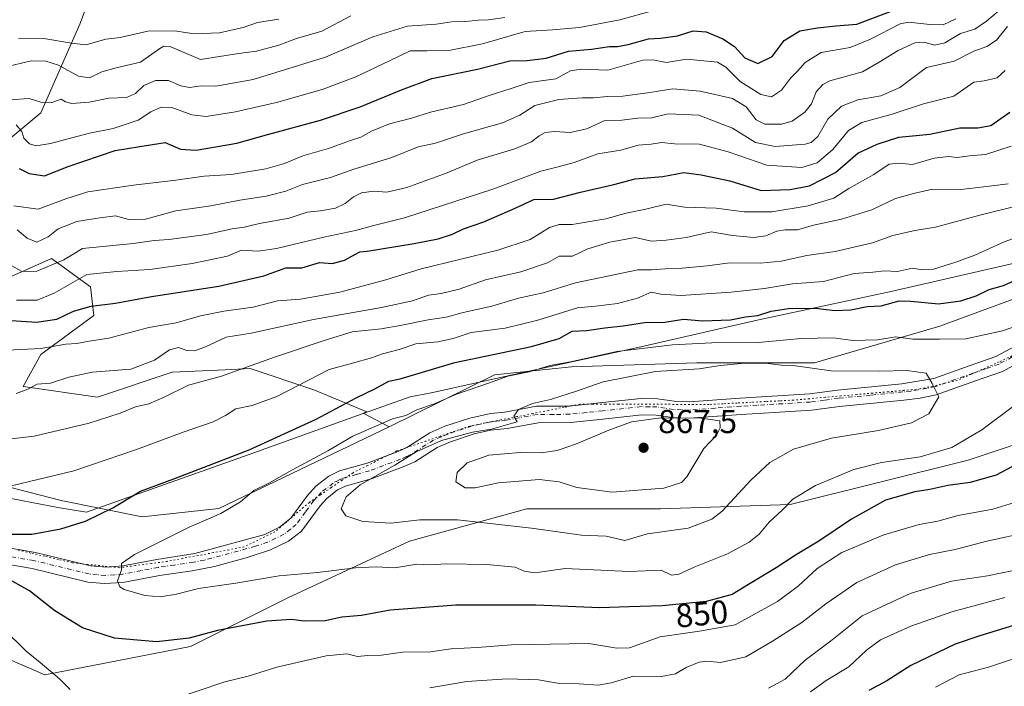
# Model space of a CAD drawing. Units: metres. Extents: x 617406 to 620870, y 4745627 to 4748000.
# Drawn here: x 619710 to 620008, y 4746583 to 4746784 of the extents above; entities that cross this region are included whole.
import ezdxf
from ezdxf.enums import TextEntityAlignment as Align

# ---------------------------------------------------------------- set-up
doc = ezdxf.new("R2010")
doc.units = ezdxf.units.M
doc.header["$MEASUREMENT"] = 0
doc.linetypes.add('DGN Style 4', pattern=[2.638475, 1.318413, -0.659207, 0.001648, -0.659207])
doc.linetypes.add('DGN Style 5', pattern=[1.153612, 0.494405, -0.659207])
for name, color, linetype, lineweight in [('Arbolado forestal CxS', 92, 'Continuous', 0), ('Cortafuegos CxS', 92, 'Continuous', 0), ('Curva de nivel maestra', 30, 'Continuous', 30), ('Curva de nivel normal', 30, 'Continuous', 0), ('Espacio natural protegido', 121, 'Continuous', 13), ('Espacio natural protegido CxS', 121, 'Continuous', 0), ('Municipio', 91, 'Continuous', 13), ('Municipio CxS', 4, 'Continuous', 0), ('Pista no pavimentada Cxs', 111, 'Continuous', 0), ('Pista no pavimentada eje', 91, 'DGN Style 4', 0), ('Punto de cota en terreno', 7, 'Continuous', 0), ('Rótulo de curva de nivel directora', 7, 'Continuous', 0), ('Rótulo de punto de cota en terreno', 7, 'Continuous', 0), ('Vía pecuaria eje', 92, 'DGN Style 5', 0)]:
    doc.layers.add(name, color=color, linetype=linetype, lineweight=lineweight)
doc.styles.add('Style-Arial', font='txt')

# ---------------------------------------------------------------- blocks, each defined once
blk = doc.blocks.new('*U10')
at = {"layer": 'Cortafuegos CxS', "color": 92, "linetype": 'Continuous', "lineweight": 0}
for points in [[(620197.8383, 4746692.8899, 866.3043), (620175.8087, 4746699.0097, 862.9757), (620130.5257, 4746703.9055, 860.6119), (620093.8093, 4746695.3389, 856.4605), (620063.2121, 4746678.2049, 852.5081), (620037.5105, 4746664.7425, 850.7637), (619997.1225, 4746651.2803, 853.8998), (619943.2717, 4746637.8183, 855.662), (619904.1079, 4746636.5947, 863.6309), (619863.7201, 4746636.5951, 862.8619), (619828.2275, 4746626.8045, 858.469), (619791.5109, 4746609.6707, 853.157), (619762.1377, 4746594.9845, 849.908), (619718.0781, 4746586.4177, 844.3677), (619681.3623, 4746602.3285, 840.1238)], [(619685.0351, 4746648.8357, 841.4239), (619722.9749, 4746639.0443, 846.687), (619747.4523, 4746634.1485, 851.1225), (619770.7057, 4746636.5961, 853.5784), (619822.0861, 4746661.3017, 854.9713), (619853.9301, 4746676.9831, 852.2483), (619877.1837, 4746679.4307, 854.1919), (619915.1237, 4746680.6541, 857.322), (619950.6159, 4746680.6537, 858.0889), (619988.5563, 4746691.6681, 852.2299), (620035.0637, 4746708.8019, 851.7043), (620068.1085, 4746718.5927, 854.4368), (620117.0637, 4746732.0547, 858.2893), (620164.7947, 4746734.5021, 862.0474), (620228.4361, 4746735.7253, 872.1318), (620273.7449, 4746729.0963, 878.8647), (620306.8249, 4746734.5759, 881.1425), (620338.7451, 4746740.6657, 882.0706), (620371.9349, 4746746.5353, 883.2384), (620405.1451, 4746751.6349, 885.2459), (620439.7251, 4746758.5347, 887.765), (620468.0307, 4746780.3807, 884.6049)]]:
    blk.add_polyline3d(points, dxfattribs=at)
blk = doc.blocks.new('5PATER')
at = {"layer": 'Punto de cota en terreno', "linetype": 'Continuous', "lineweight": 0}
h = blk.add_hatch(color=51, dxfattribs=at)
edge = h.paths.add_edge_path()
edge.add_ellipse((0, 0), major_axis=(-0.11, -0.111), ratio=0.999422, start_angle=0, end_angle=360)
blk = doc.blocks.new('*U20')
at = {"layer": 'Pista no pavimentada Cxs', "color": 111, "linetype": 'Continuous', "lineweight": 0}
for points in [[(620013.9501, 4746681.5001, 856.9003), (620007.4101, 4746678.0001, 857.3558), (619999.3301, 4746675.1601, 858.0668), (619987.4401, 4746670.9601, 860.5015), (619982.6001, 4746669.9501, 861.3959), (619977.6601, 4746669.3901, 861.9852), (619958.1801, 4746667.4701, 863.3529), (619949.7201, 4746666.3301, 863.2518), (619938.4901, 4746665.6301, 864.249), (619928.5201, 4746665.0801, 864.7074), (619912.7701, 4746663.9001, 866.2976), (619907.7801, 4746664.1201, 865.6475), (619902.8401, 4746664.8301, 865.2923), (619898.4901, 4746664.9501, 864.5143), (619886.7101, 4746663.6601, 864.0217), (619876.9001, 4746662.6201, 862.3795), (619867.1101, 4746662.5601, 861.4167), (619857.8101, 4746660.8401, 861.2453), (619852.7201, 4746660.3001, 861.0687), (619847.8501, 4746659.1801, 861.2526), (619840.7101, 4746656.8201, 861.3985), (619836.6801, 4746655.1101, 861.9319), (619829.8401, 4746650.7401, 862.4215), (619826.3401, 4746649.1901, 861.9485), (619816.9801, 4746645.6701, 861.4108), (619808.9101, 4746643.4301, 859.3449), (619806.5401, 4746642.2401, 858.9257), (619803.3001, 4746639.7001, 858.822), (619801.2901, 4746637.4901, 858.8419), (619795.6301, 4746629.8401, 857.7506), (619791.6901, 4746626.7601, 857.3948), (619786.2701, 4746624.1301, 857.3758), (619778.9601, 4746621.7301, 857.0872), (619769.3201, 4746619.1301, 857.2334), (619762.5801, 4746617.8601, 857.1192), (619752.7101, 4746616.4101, 856.1514), (619741.6501, 4746614.3301, 855.0426), (619735.9801, 4746613.9701, 854.265), (619731.0601, 4746614.4401, 853.4375), (619714.2501, 4746618.4901, 851.3943), (619702.3901, 4746620.5001, 850.1615)], [(619703.4501, 4746625.3401, 850.2564), (619715.2501, 4746623.3401, 851.2277), (619731.8401, 4746619.3401, 853.3325), (619736.7501, 4746618.9401, 854.058), (619741.6501, 4746619.3401, 855.0193), (619751.8801, 4746621.2901, 856.4652), (619763.4101, 4746623.0101, 858.645), (619784.5201, 4746628.7801, 857.35), (619789.0101, 4746630.9601, 857.5399), (619792.4501, 4746633.7401, 857.5101), (619797.4501, 4746640.6201, 857.8837), (619799.9301, 4746643.3401, 857.8919), (619803.8901, 4746646.4401, 858.1522), (619807.1301, 4746648.0601, 858.6418), (619815.4501, 4746650.3801, 860.1908), (619824.8001, 4746653.9001, 859.9053), (619827.4901, 4746655.1001, 859.9023), (619834.3701, 4746659.5001, 859.7915), (619838.9701, 4746661.4601, 860.1092), (619846.5301, 4746663.9601, 859.5078), (619852.7001, 4746665.3201, 859.5595), (619857.1301, 4746665.7401, 859.8344), (619866.6501, 4746667.5001, 860.332), (619876.6201, 4746667.5701, 861.9976), (619886.6101, 4746668.6201, 862.4485), (619898.2901, 4746669.9001, 864.4457), (619903.2601, 4746669.7701, 864.0816), (619908.2401, 4746669.0501, 864.431), (619912.7701, 4746668.8601, 865.2677), (619928.1901, 4746670.0101, 864.9244), (619949.2501, 4746671.2601, 863.7765), (619957.6101, 4746672.3801, 864.0448), (619977.0101, 4746674.3001, 861.3973), (619986.7601, 4746675.9501, 860.5617), (619997.6901, 4746679.8201, 857.9554), (620005.4101, 4746682.5401, 857.1494), (620011.6901, 4746685.9001, 856.6653)]]:
    blk.add_polyline3d(points, dxfattribs=at)

msp = doc.modelspace()

# ---------------------------------------------------------------- linework, layer by layer
at = {"layer": 'Arbolado forestal CxS', "color": 92, "linetype": 'Continuous', "lineweight": 0}
for points in [[(619698.6239, 4746741.0781, 799.5625), (619716.8523, 4746756.0889, 790.5848), (619728.6479, 4746782.8947, 775.8685), (619735.0823, 4746800.0507, 765.4273), (619730.7937, 4746816.1347, 758.9464), (619711.4931, 4746837.5797, 751.5676), (619692.1935, 4746848.3029, 747.2014)], [(619692.1935, 4746848.3029, 747.2014), (619711.4931, 4746837.5797, 751.5676), (619730.7937, 4746816.1347, 758.9464), (619735.0823, 4746800.0507, 765.4273), (619728.6479, 4746782.8947, 775.8685), (619716.8523, 4746756.0889, 790.5848), (619698.6239, 4746741.0781, 799.5625)], [(619692.1935, 4746848.3029, 747.2014), (619711.4931, 4746837.5797, 751.5676), (619730.7937, 4746816.1347, 758.9464), (619735.0823, 4746800.0507, 765.4273), (619728.6479, 4746782.8947, 775.8685), (619716.8523, 4746756.0889, 790.5848), (619698.6239, 4746741.0781, 799.5625)], [(619692.1935, 4746848.3029, 747.2014), (619711.4931, 4746837.5797, 751.5676), (619730.7937, 4746816.1347, 758.9464), (619735.0823, 4746800.0507, 765.4273), (619728.6479, 4746782.8947, 775.8685), (619716.8523, 4746756.0889, 790.5848), (619698.6239, 4746741.0781, 799.5625)], [(620468.0307, 4746780.3807, 884.6049), (620439.7251, 4746758.5347, 887.765), (620405.1451, 4746751.6349, 885.2459), (620371.9349, 4746746.5353, 883.2384), (620338.7451, 4746740.6657, 882.0706), (620306.8249, 4746734.5759, 881.1425), (620273.7449, 4746729.0963, 878.8647), (620228.4361, 4746735.7253, 872.1318), (620164.7947, 4746734.5021, 862.0474), (620117.0637, 4746732.0547, 858.2893), (620068.1085, 4746718.5927, 854.4368), (620035.0637, 4746708.8019, 851.7043), (619988.5563, 4746691.6681, 852.2299), (619950.6159, 4746680.6537, 858.0889), (619915.1237, 4746680.6541, 857.322), (619877.1837, 4746679.4307, 854.1919), (619853.9301, 4746676.9831, 852.2483), (619822.0861, 4746661.3017, 854.9713)], [(619700.7681, 4746703.5491, 817.8418), (619720.0681, 4746712.1269, 812.1578), (619731.8629, 4746703.5489, 819.9772), (619732.9347, 4746694.9707, 825.1055), (619716.8505, 4746683.1761, 829.3703), (619711.4893, 4746673.5261, 833.9828), (619734.0063, 4746670.3089, 836.2762), (619756.5243, 4746677.8147, 835.5109), (619772.5957, 4746678.5449, 838.1484), (619780.1133, 4746678.8863, 839.138), (619799.4141, 4746672.4523, 844.8915), (619815.3525, 4746665.8437, 850.897), (619815.3449, 4746665.8411, 850.8965), (619814.2413, 4746665.4547, 850.8231), (619822.0861, 4746661.3017, 854.9713), (619770.7057, 4746636.5961, 853.5784), (619747.4523, 4746634.1485, 851.1225), (619722.9749, 4746639.0443, 846.687), (619685.0351, 4746648.8357, 841.4239)], [(620035.0637, 4746708.8019, 851.7043), (619988.5563, 4746691.6681, 852.2299), (619950.6159, 4746680.6537, 858.0889), (619915.1237, 4746680.6541, 857.322), (619877.1837, 4746679.4307, 854.1919), (619853.9301, 4746676.9831, 852.2483), (619822.0861, 4746661.3017, 854.9713), (619814.2413, 4746665.4547, 850.8231), (619815.3449, 4746665.8411, 850.8965), (619815.3525, 4746665.8437, 850.897), (619799.4141, 4746672.4523, 844.8915), (619780.1133, 4746678.8863, 839.138), (619772.5957, 4746678.5449, 838.1484), (619756.5243, 4746677.8147, 835.5109), (619734.0063, 4746670.3089, 836.2762), (619711.4893, 4746673.5261, 833.9828), (619716.8505, 4746683.1761, 829.3703), (619732.9347, 4746694.9707, 825.1055), (619731.8629, 4746703.5489, 819.9772), (619720.0681, 4746712.1269, 812.1578), (619700.7681, 4746703.5491, 817.8418)], [(619700.7681, 4746703.5491, 817.8418), (619720.0681, 4746712.1269, 812.1578), (619731.8629, 4746703.5489, 819.9772), (619732.9347, 4746694.9707, 825.1055), (619716.8505, 4746683.1761, 829.3703), (619711.4893, 4746673.5261, 833.9828), (619734.0063, 4746670.3089, 836.2762), (619756.5243, 4746677.8147, 835.5109), (619772.5957, 4746678.5449, 838.1484), (619780.1133, 4746678.8863, 839.138), (619799.4141, 4746672.4523, 844.8915), (619815.3525, 4746665.8437, 850.897), (619815.3449, 4746665.8411, 850.8965), (619814.2413, 4746665.4547, 850.8231), (619822.0861, 4746661.3017, 854.9713)], [(619700.7681, 4746703.5491, 817.8418), (619720.0681, 4746712.1269, 812.1578), (619731.8629, 4746703.5489, 819.9772), (619732.9347, 4746694.9707, 825.1055), (619716.8505, 4746683.1761, 829.3703), (619711.4893, 4746673.5261, 833.9828), (619734.0063, 4746670.3089, 836.2762), (619756.5243, 4746677.8147, 835.5109), (619772.5957, 4746678.5449, 838.1484), (619780.1133, 4746678.8863, 839.138), (619799.4141, 4746672.4523, 844.8915), (619815.3525, 4746665.8437, 850.897), (619815.3449, 4746665.8411, 850.8965), (619814.2413, 4746665.4547, 850.8231), (619822.0861, 4746661.3017, 854.9713)], [(619681.3623, 4746602.3285, 840.1238), (619718.0781, 4746586.4177, 844.3677), (619762.1377, 4746594.9845, 849.908), (619791.5109, 4746609.6707, 853.157), (619828.2275, 4746626.8045, 858.469), (619863.7201, 4746636.5951, 862.8619), (619904.1079, 4746636.5947, 863.6309), (619943.2717, 4746637.8183, 855.662), (619997.1225, 4746651.2803, 853.8998), (620037.5105, 4746664.7425, 850.7637), (620063.2121, 4746678.2049, 852.5081), (620093.8093, 4746695.3389, 856.4605), (620130.5257, 4746703.9055, 860.6119), (620175.8087, 4746699.0097, 862.9757), (620197.8383, 4746692.8899, 866.3043)], [(620197.8383, 4746692.8899, 866.3043), (620175.8087, 4746699.0097, 862.9757), (620130.5257, 4746703.9055, 860.6119), (620093.8093, 4746695.3389, 856.4605), (620063.2121, 4746678.2049, 852.5081), (620037.5105, 4746664.7425, 850.7637), (619997.1225, 4746651.2803, 853.8998), (619943.2717, 4746637.8183, 855.662), (619904.1079, 4746636.5947, 863.6309), (619863.7201, 4746636.5951, 862.8619), (619828.2275, 4746626.8045, 858.469), (619791.5109, 4746609.6707, 853.157), (619762.1377, 4746594.9845, 849.908), (619718.0781, 4746586.4177, 844.3677), (619681.3623, 4746602.3285, 840.1238)], [(619531.2975, 4746671.6101, 846.474), (619560.2007, 4746669.6429, 847.1859), (619601.8123, 4746665.9707, 843.9744), (619638.5283, 4746661.0749, 843.0855), (619685.0351, 4746648.8357, 841.4239), (619722.9749, 4746639.0443, 846.687), (619747.4523, 4746634.1485, 851.1225), (619770.7057, 4746636.5961, 853.5784), (619822.0861, 4746661.3017, 854.9713)]]:
    msp.add_polyline3d(points, dxfattribs=at)
at = {"layer": 'Cortafuegos CxS', "color": 92, "linetype": 'Continuous', "lineweight": 0}
for points in [[(620468.0307, 4746780.3807, 884.6049), (620439.7251, 4746758.5347, 887.765), (620405.1451, 4746751.6349, 885.2459), (620371.9349, 4746746.5353, 883.2384), (620338.7451, 4746740.6657, 882.0706), (620306.8249, 4746734.5759, 881.1425), (620273.7449, 4746729.0963, 878.8647), (620228.4361, 4746735.7253, 872.1318), (620164.7947, 4746734.5021, 862.0474), (620117.0637, 4746732.0547, 858.2893), (620068.1085, 4746718.5927, 854.4368), (620035.0637, 4746708.8019, 851.7043), (619988.5563, 4746691.6681, 852.2299), (619950.6159, 4746680.6537, 858.0889), (619915.1237, 4746680.6541, 857.322), (619877.1837, 4746679.4307, 854.1919), (619853.9301, 4746676.9831, 852.2483), (619822.0861, 4746661.3017, 854.9713)], [(620197.8383, 4746692.8899, 866.3043), (620175.8087, 4746699.0097, 862.9757), (620130.5257, 4746703.9055, 860.6119), (620093.8093, 4746695.3389, 856.4605), (620063.2121, 4746678.2049, 852.5081), (620037.5105, 4746664.7425, 850.7637), (619997.1225, 4746651.2803, 853.8998), (619943.2717, 4746637.8183, 855.662), (619904.1079, 4746636.5947, 863.6309), (619863.7201, 4746636.5951, 862.8619), (619828.2275, 4746626.8045, 858.469), (619791.5109, 4746609.6707, 853.157), (619762.1377, 4746594.9845, 849.908), (619718.0781, 4746586.4177, 844.3677), (619681.3623, 4746602.3285, 840.1238)], [(619531.2975, 4746671.6101, 846.474), (619560.2007, 4746669.6429, 847.1859), (619601.8123, 4746665.9707, 843.9744), (619638.5283, 4746661.0749, 843.0855), (619685.0351, 4746648.8357, 841.4239), (619722.9749, 4746639.0443, 846.687), (619747.4523, 4746634.1485, 851.1225), (619770.7057, 4746636.5961, 853.5784), (619822.0861, 4746661.3017, 854.9713)]]:
    msp.add_polyline3d(points, dxfattribs=at)
at = {"layer": 'Curva de nivel maestra', "color": 30, "linetype": 'Continuous', "lineweight": 30, "flags": 128}
for points, elevation in [([(619710.36, 4746739.2901), (619713.35, 4746737.7801), (619718.02, 4746737.1201), (619725.14, 4746739.8801), (619739.32, 4746744.7101), (619746.78, 4746745.9701), (619754.4, 4746747.1501), (619759.11, 4746745.1901), (619763.78, 4746744.8601), (619776.05, 4746746.9201), (619785.81, 4746749.7101), (619801.38, 4746753.9201), (619813.32, 4746757.9101), (619825.9, 4746763.0401), (619835.03, 4746766.4801), (619848.8, 4746769.2701), (619858.57, 4746771.8401), (619863.8, 4746771.9001), (619869.59, 4746772.6401), (619876.27, 4746774.7201), (619883.25, 4746775.3601), (619888.7, 4746776.2001), (619891.13, 4746776.1901), (619894.39, 4746776.7901), (619900.46, 4746778.4301), (619904.09, 4746778.6501), (619909.24, 4746779.3401), (619913.94, 4746780.8401), (619917.92, 4746780.5701), (619922.98, 4746778.5101), (619926.48, 4746776.1801), (619929.58, 4746772.7701), (619933.56, 4746771.0001), (619937.84, 4746773.1701), (619941.46, 4746778.0101), (619946.24, 4746780.8801), (619951.59, 4746781.7601), (619957.14, 4746782.4301), (619963.47, 4746782.9101), (619975.47, 4746787.4101)], 800), ([(619701.64, 4746693.8301), (619715.58, 4746692.9101), (619721.74, 4746693.8301), (619726.79, 4746696.2501), (619732.05, 4746697.7301), (619739.47, 4746698.6201), (619750.35, 4746700.6201), (619770.66, 4746703.7501), (619784.3, 4746706.8801), (619790.92, 4746709.3701), (619795.75, 4746709.3001), (619801.11, 4746710.8901), (619805.03, 4746710.6201), (619808.64, 4746711.6601), (619813.22, 4746714.1901), (619815.47, 4746714.4001), (619829.65, 4746716.6601), (619836.9, 4746718.0301), (619841.24, 4746719.4501), (619844.6, 4746721.1101), (619850.75, 4746723.1801), (619860.18, 4746727.3301), (619865.8, 4746729.9601), (619871.77, 4746730.0501), (619879.98, 4746732.1801), (619890.05, 4746734.4601), (619896.47, 4746736.2101), (619904.86, 4746736.9401), (619911.2, 4746738.0901), (619916.42, 4746737.4201), (619925.05, 4746735.6101), (619934.57, 4746732.6501), (619943.26, 4746733.0101), (619949.12, 4746734.0401), (619957.01, 4746738.1201), (619963.76, 4746743.9901), (619969.54, 4746746.6401), (619976.14, 4746748.8101), (619985.47, 4746749.7301), (619994.61, 4746751.5601), (620000.04, 4746751.6401), (620003.92, 4746752.3201), (620009.7, 4746756.2801)], 825), ([(619707.69, 4746628.9301), (619714.14, 4746628.9201), (619722.89, 4746630.4601), (619730.34, 4746632.8601), (619738.64, 4746636.8901), (619746.99, 4746641.8301), (619757.05, 4746645.6101), (619779.79, 4746654.4001), (619800.05, 4746663.6601), (619812.14, 4746670.0801), (619817.8, 4746672.8101), (619822.07, 4746675.1001), (619825.47, 4746675.7601), (619841.97, 4746680.7401), (619865.14, 4746685.5601), (619873.47, 4746687.9601), (619877.47, 4746690.1901), (619881.8, 4746690.4001), (619887.3, 4746691.2401), (619892.81, 4746691.8101), (619899.3, 4746692.7801), (619905.43, 4746692.9401), (619911.08, 4746693.8301), (619916.93, 4746693.3401), (619925.22, 4746693.6301), (619929.82, 4746694.5601), (619933.52, 4746694.8801), (619937.56, 4746696.2701), (619942.82, 4746697.0301), (619950.82, 4746697.1301), (619956.85, 4746696.3901), (619961.65, 4746696.6801), (619966.61, 4746697.6701), (619970.77, 4746697.8501), (619976.22, 4746699.3901), (619979.71, 4746699.2501), (619988.14, 4746698.5001), (619994.82, 4746699.3801), (619999.52, 4746700.8201), (620003.48, 4746702.7701), (620007.8, 4746704.0001), (620013.47, 4746706.5601)], 850), ([(620013.28, 4746650.8401), (620005.52, 4746646.6801), (619997.67, 4746644.5001), (619990.92, 4746643.5701), (619985.55, 4746642.4301), (619981, 4746641.6801), (619972.14, 4746639.1901), (619961.8, 4746633.4001), (619951.96, 4746626.7401), (619944.88, 4746622.5801), (619939.06, 4746618.7501), (619930.74, 4746613.7401), (619925.74, 4746610.6301), (619917.93, 4746608.5201), (619904.74, 4746607.2601), (619894.54, 4746606.9901), (619885.8, 4746606.6601), (619866.47, 4746607.4601), (619842.24, 4746607.4801), (619822.47, 4746605.9201), (619813.8, 4746604.3201), (619807.8, 4746603.8201), (619802.8, 4746602.7501), (619796.47, 4746602.6701), (619792.47, 4746603.1501), (619785.14, 4746602.6001), (619770.26, 4746599.7901), (619761.65, 4746597.5001), (619751.84, 4746596.3601), (619739.14, 4746597.5001), (619729.44, 4746600.6601), (619721.09, 4746605.7901), (619713.42, 4746611.7501), (619703.31, 4746617.4001)], 850), ([(620146.46, 4746578.8201), (620139.84, 4746590.3701), (620135.73, 4746595.5201), (620132.02, 4746602.6101), (620127.34, 4746609.9701), (620122.13, 4746614.2101), (620118.49, 4746616.9001), (620111.14, 4746619.9701), (620102.14, 4746621.2201), (620095.82, 4746622.3201), (620090.81, 4746622.2801), (620083.14, 4746620.3001), (620071.47, 4746615.3701), (620050.47, 4746608.9301), (620025.96, 4746604.6701), (620010.76, 4746601.3601), (620000.62, 4746598.2101), (619993.14, 4746595.6801), (619979.76, 4746589.2401), (619972.48, 4746584.5801), (619967.09, 4746581.6401)], 825)]:
    msp.add_lwpolyline(points, dxfattribs=dict(at, elevation=elevation))
at = {"layer": 'Curva de nivel normal', "color": 30, "linetype": 'Continuous', "lineweight": 0, "flags": 128}
for points, elevation in [([(619709.7, 4746720.79), (619712.73, 4746718.26), (619715.7, 4746717.12), (619719.12, 4746718.64), (619722.13, 4746721.08), (619727.78, 4746723.27), (619734.73, 4746724.47), (619739.45, 4746725.06), (619743.47, 4746723.96), (619748.47, 4746723.99), (619757.68, 4746726.58), (619768.23, 4746728.07), (619776.96, 4746729.76), (619785, 4746730.99), (619790.88, 4746732.46), (619795.97, 4746734.5), (619804.42, 4746736.56), (619811.5, 4746739.14), (619822.94, 4746742.62), (619830.9, 4746745.85), (619836.14, 4746746.93), (619844.62, 4746749.77), (619856.39, 4746753.1), (619861.62, 4746755.46), (619866.12, 4746758.36), (619873.4, 4746760.2), (619880.45, 4746760.69), (619883.92, 4746760.61), (619887.97, 4746761.02), (619892.78, 4746761.13), (619900.85, 4746762.22), (619907.8, 4746763.4), (619916.14, 4746762.72), (619925.85, 4746760.43), (619929.99, 4746757.96), (619933.06, 4746754.05), (619935.64, 4746752.69), (619940.73, 4746752.71), (619943.94, 4746753.64), (619947.7, 4746756.32), (619949.77, 4746758.88), (619951.11, 4746762.44), (619953.13, 4746764.73), (619955.28, 4746765.77), (619965.14, 4746768.54), (619970.17, 4746771.4), (619975.94, 4746774.97), (619980.92, 4746777.26), (619983.76, 4746777.43), (619986.96, 4746776.59), (619990, 4746777.31), (619994.78, 4746780.05), (619999.05, 4746781.41), (620002.6, 4746783.81), (620010.3, 4746790.34)], 810), ([(619703.8, 4746769.44), (619713.96, 4746771.86), (619718.42, 4746771.68), (619722.26, 4746770.55), (619728.3, 4746767.18), (619731.57, 4746766.68), (619735.29, 4746768.49), (619739.62, 4746769.72), (619747.02, 4746771.4), (619752.85, 4746775.59), (619754.02, 4746776.29), (619756.13, 4746776.05), (619765.16, 4746772.24), (619776.64, 4746774.01), (619782.09, 4746774.74), (619788.8, 4746776.56), (619794.14, 4746778.55), (619801.8, 4746780.8), (619810.54, 4746785.44)], 785), ([(619709.46, 4746752.46), (619711.12, 4746750.54), (619711.74, 4746748.51), (619713.47, 4746746.8), (619715.47, 4746746.12), (619719.8, 4746746.86), (619731.53, 4746749.98), (619738.7, 4746751.4), (619746.28, 4746753.96), (619750.16, 4746756.4), (619753.22, 4746757.87), (619756.47, 4746757.71), (619762.5, 4746755.48), (619766.86, 4746755), (619775.65, 4746756.4), (619788.48, 4746759.39), (619802.22, 4746763.31), (619812.04, 4746767), (619822.28, 4746771.88), (619828.47, 4746774.86), (619833.64, 4746774.82), (619840.14, 4746775), (619850.32, 4746776.96), (619863.18, 4746780.65), (619871.47, 4746781.24), (619879.69, 4746781.86), (619891.83, 4746784.24), (619901.98, 4746787.06)], 795), ([(619707.42, 4746760.05), (619713.35, 4746760.43), (619717.45, 4746759.19), (619720.18, 4746759.29), (619723.02, 4746760.21), (619724.31, 4746759.48), (619726.26, 4746758.99), (619731.47, 4746759.3), (619737.47, 4746760.6), (619742.8, 4746760.71), (619745.52, 4746761.95), (619748.01, 4746764.35), (619751.52, 4746765.94), (619755.47, 4746765.93), (619759.14, 4746764.26), (619761.8, 4746763.73), (619765.36, 4746764.28), (619769.77, 4746764.19), (619781.05, 4746766.24), (619802.89, 4746772.9), (619817.18, 4746779.03), (619827.64, 4746782.25), (619836.38, 4746782.94), (619840.94, 4746783.56), (619845.3, 4746783.73), (619849.01, 4746784.16), (619852.1, 4746784.17), (619857.03, 4746784.93)], 790), ([(619707.9, 4746710.06), (619711.26, 4746708.22), (619715.64, 4746708.35), (619723.85, 4746711.71), (619729.47, 4746715.16), (619744.75, 4746716.66), (619751.1, 4746717.57), (619755.59, 4746717.9), (619766.95, 4746719.36), (619774.72, 4746721.1), (619778.33, 4746721.57), (619782.92, 4746722.66), (619791.91, 4746724.34), (619797.36, 4746726.18), (619801.4, 4746726.49), (619805.87, 4746727.38), (619808.88, 4746728.78), (619811.37, 4746730.81), (619813.8, 4746731.98), (619817.47, 4746732.48), (619821.47, 4746732.21), (619827.42, 4746733.57), (619839.62, 4746737.96), (619848.76, 4746741.86), (619859.8, 4746745.14), (619865.14, 4746747.34), (619867.41, 4746749.23), (619869.27, 4746750.17), (619872.12, 4746750.53), (619876.78, 4746750.19), (619881.81, 4746751.25), (619887.32, 4746753.86), (619892.44, 4746753.94), (619897.3, 4746754.5), (619901.47, 4746754.62), (619906.47, 4746755.87), (619915.66, 4746755.38), (619925.86, 4746751.54), (619932.84, 4746747.13), (619938.76, 4746746.01), (619947.8, 4746746.64), (619949.65, 4746747.14), (619951.62, 4746749.02), (619954.66, 4746754.17), (619958.84, 4746758.14), (619963.74, 4746760.03), (619970.73, 4746761.26), (619976.47, 4746763.73), (619984.51, 4746769.8), (619992.89, 4746771.76), (619998.8, 4746774.72), (620002.74, 4746776.11), (620005.62, 4746778.12), (620008.95, 4746782.18)], 815), ([(619708.76, 4746728.04), (619716.09, 4746727.03), (619724.38, 4746730.2), (619731.1, 4746732.24), (619744.89, 4746734.33), (619757.66, 4746735.75), (619766.2, 4746737.03), (619774.41, 4746737.51), (619784.82, 4746739.17), (619790.52, 4746740.81), (619796.04, 4746743.15), (619803.82, 4746745.36), (619810.41, 4746747.81), (619813.59, 4746748.82), (619816.84, 4746750.61), (619822.22, 4746752.8), (619828.83, 4746754.52), (619834.66, 4746756.37), (619844.64, 4746758.64), (619852.62, 4746761.47), (619859.01, 4746763.43), (619864.47, 4746765.33), (619872.47, 4746766.36), (619876.97, 4746768.78), (619880.11, 4746769.32), (619888.25, 4746769.01), (619898.8, 4746772.02), (619901.82, 4746772.09), (619905.95, 4746771.34), (619911.93, 4746772.34), (619921.3, 4746771.47), (619923.82, 4746769.92), (619928.14, 4746765.61), (619934.47, 4746761.68), (619937.7, 4746760.96), (619940.72, 4746763), (619943.36, 4746766.64), (619945.47, 4746768.68), (619947.8, 4746771.37), (619952.63, 4746774.31), (619961.46, 4746775.9), (619967.54, 4746778.35), (619976.49, 4746783.02), (619979.17, 4746783.49), (619985.47, 4746782.81), (619989.57, 4746782.69), (619993.38, 4746784.52)], 805), ([(619710.14, 4746778.46), (619717.8, 4746778.55), (619726.14, 4746777.2), (619730.47, 4746776.65), (619736.47, 4746778.34), (619740.8, 4746778.91), (619749.21, 4746780.74), (619757.3, 4746780.84), (619763.22, 4746779.97), (619770.82, 4746780.24), (619778, 4746781.91), (619782.38, 4746783.36), (619788.8, 4746784.41)], 780), ([(619709.48, 4746699.56), (619715.8, 4746699.55), (619720.91, 4746701.72), (619730.8, 4746707.34), (619739.8, 4746708.25), (619749.8, 4746708.84), (619762.62, 4746710.66), (619773.26, 4746712.85), (619777.47, 4746714.61), (619782.52, 4746714.4), (619788.04, 4746715.12), (619802.41, 4746718.63), (619811.97, 4746720.61), (619817.11, 4746721.98), (619826.75, 4746724.37), (619853.47, 4746733.08), (619867.96, 4746738.55), (619872.79, 4746739.68), (619878.08, 4746741.16), (619885.15, 4746743.73), (619892.1, 4746744.86), (619897.41, 4746746.33), (619901.31, 4746746.71), (619904.38, 4746747.12), (619908.37, 4746746.76), (619915.88, 4746746.62), (619924.6, 4746744.35), (619936.26, 4746740.34), (619946.79, 4746739.62), (619951.42, 4746741.03), (619956.23, 4746745.08), (619960.93, 4746750.77), (619964.96, 4746753.24), (619974.11, 4746755.74), (619983.63, 4746758.85), (619992.8, 4746761.16), (619998.8, 4746765.4), (620001.94, 4746765.79), (620005.84, 4746766.69), (620008.24, 4746768.92)], 820), ([(619706.67, 4746684.43), (619716.85, 4746684.98), (619724.47, 4746686.24), (619727.8, 4746686.48), (619731.47, 4746687.16), (619737.39, 4746688.08), (619749.5, 4746691.31), (619757.73, 4746692.7), (619765.14, 4746694.8), (619772.14, 4746696.25), (619781.03, 4746697.48), (619788.39, 4746699.36), (619795.3, 4746699.86), (619807.22, 4746701.96), (619821.14, 4746705.74), (619831.8, 4746709.04), (619854.95, 4746714.67), (619864.72, 4746717.91), (619870.62, 4746721.47), (619873.47, 4746722.38), (619877.41, 4746722.39), (619887.56, 4746724.11), (619893.78, 4746725.82), (619899.73, 4746727.06), (619905.83, 4746728.58), (619911.41, 4746727.69), (619920.92, 4746727.36), (619929.37, 4746726.23), (619937.73, 4746726.28), (619948.7, 4746728.04), (619956.54, 4746730.32), (619961.07, 4746733.3), (619968.54, 4746737.53), (619973.24, 4746740.61), (619976.22, 4746740.94), (619980.24, 4746740.56), (619986.8, 4746742.42), (619991.14, 4746742.91), (619993.8, 4746742.64), (619997.47, 4746743.15), (620002.37, 4746743.53), (620010.08, 4746746.06)], 830), ([(620009.14, 4746734.72), (620001.82, 4746733.79), (619994.89, 4746733.02), (619986.34, 4746733.04), (619980.53, 4746731.8), (619975.13, 4746730.22), (619967.94, 4746726.8), (619958.81, 4746724.04), (619950.35, 4746722.25), (619945.47, 4746720.76), (619941.83, 4746720.84), (619939.29, 4746720.44), (619935.94, 4746719.02), (619932.35, 4746718.46), (619925.84, 4746719.05), (619919.46, 4746720.15), (619911.88, 4746718.47), (619905.86, 4746717.64), (619901.44, 4746717.39), (619896.51, 4746718.46), (619888.8, 4746717.03), (619882.14, 4746715.1), (619877.53, 4746712.88), (619873.47, 4746712.82), (619869.93, 4746710.82), (619861.9, 4746708.14), (619851.28, 4746705.67), (619843.24, 4746702.92), (619837.83, 4746701.59), (619834.03, 4746701.03), (619829.14, 4746699.34), (619819.81, 4746697.34), (619799.29, 4746693.69), (619780.42, 4746689.58), (619772.85, 4746688.42), (619766.62, 4746685.42), (619763.44, 4746684.24), (619761.03, 4746684.37), (619758.48, 4746685.22), (619755.74, 4746684.6), (619751.25, 4746681.4), (619744.04, 4746678.77), (619732.41, 4746677.81), (619725.29, 4746676.34), (619719.78, 4746674.46), (619715.74, 4746674.23), (619712.97, 4746672.68), (619709.46, 4746671.38)], 835), ([(619703.5, 4746657.2), (619714.84, 4746658.44), (619731.5, 4746662.41), (619740.86, 4746665.4), (619745.47, 4746667.32), (619749.47, 4746668.26), (619754.14, 4746670.22), (619761.47, 4746673.91), (619771.47, 4746676.62), (619787.47, 4746682.3), (619802.22, 4746687.28), (619810.9, 4746689.98), (619819.72, 4746690.9), (619825.45, 4746691.86), (619833.87, 4746693.57), (619839.36, 4746694.47), (619844.47, 4746695.87), (619853.12, 4746697.74), (619861.21, 4746700.12), (619868.64, 4746701.79), (619878.42, 4746704.79), (619897.28, 4746708.74), (619901.43, 4746708.71), (619905.54, 4746709.06), (619910.69, 4746709.22), (619918.19, 4746709.94), (619925.1, 4746710.84), (619934.28, 4746710.7), (619940.57, 4746711.32), (619948.36, 4746713.02), (619956.92, 4746714.22), (619968.13, 4746716.92), (619974.36, 4746719.11), (619980.93, 4746720.6), (619987.26, 4746721.58), (620000.65, 4746725.24), (620015.26, 4746728.87)], 840), ([(619705.06, 4746642.8), (619726.8, 4746648.04), (619745.8, 4746654.43), (619759.87, 4746659.68), (619768.94, 4746662.8), (619772.67, 4746664.72), (619775.81, 4746666.78), (619780.69, 4746667.77), (619788.14, 4746670.45), (619803.98, 4746678.63), (619811.08, 4746680.5), (619816.79, 4746682.1), (619820.14, 4746683.36), (619825.14, 4746684.7), (619830.14, 4746686.36), (619836.8, 4746687), (619841.47, 4746688.03), (619846.88, 4746689.75), (619857.16, 4746691.13), (619867.08, 4746693.49), (619879.05, 4746697.28), (619884.43, 4746697.78), (619891.14, 4746698.52), (619897.14, 4746700.16), (619901.25, 4746701.97), (619904.26, 4746701.38), (619910.25, 4746700.99), (619925.47, 4746701.93), (619935.53, 4746703.13), (619943.99, 4746704.53), (619953.33, 4746705.23), (619962.61, 4746707.56), (619968.27, 4746707.97), (619971.78, 4746708.38), (619975.7, 4746708.22), (619980.25, 4746709.19), (619983.31, 4746708.71), (619986.58, 4746708.94), (619993.38, 4746710.99), (619999.09, 4746713.11), (620007.93, 4746717.15), (620018.14, 4746720.79)], 845), ([(620010.33, 4746667.21), (620001.22, 4746660.42), (619992.15, 4746655.09), (619982.56, 4746652.26), (619970.91, 4746650.55), (619962.55, 4746648.4), (619950.91, 4746643.55), (619944.14, 4746639.49), (619940.98, 4746636.25), (619936.94, 4746632.52), (619933.94, 4746628.92), (619930.88, 4746626.44), (619924.36, 4746622.97), (619914.34, 4746618.98), (619909.62, 4746616.82), (619907.46, 4746616.54), (619904.32, 4746618), (619894.6, 4746617.6), (619875.33, 4746618.48), (619866.13, 4746617.21), (619862.93, 4746617.76), (619860.22, 4746618.95), (619851.66, 4746619.74), (619839.49, 4746619.94), (619834.33, 4746619.67), (619830.49, 4746619.86), (619823.88, 4746618.77), (619818.21, 4746619), (619811.98, 4746618.75), (619800.44, 4746617.31), (619788.88, 4746616.32), (619775.8, 4746614.1), (619764.51, 4746612.48), (619757.86, 4746610.78), (619752.97, 4746610.01), (619748.28, 4746610.36), (619742.06, 4746612.16), (619740.78, 4746612.95), (619740.01, 4746614.81), (619741.26, 4746618.15), (619741.26, 4746620.01), (619745.2, 4746622.72), (619761.66, 4746631), (619771.3, 4746635.12), (619777.22, 4746638.61), (619781.26, 4746642.1), (619785.74, 4746644.25), (619792.72, 4746648.19), (619803.64, 4746654.07), (619811.16, 4746658.44), (619823.1, 4746663.73), (619827.13, 4746664.76), (619830.48, 4746666.43), (619835.56, 4746668.18), (619842.47, 4746671.19), (619852.14, 4746674.49), (619857.99, 4746676.59), (619864.48, 4746677.93), (619870.75, 4746679.79), (619877.42, 4746680.99), (619890.97, 4746684.01), (619907.75, 4746686.09), (619919.63, 4746686.71), (619933.63, 4746686.75), (619946.6, 4746687.94), (619956.34, 4746688.18), (619962.24, 4746687.42), (619969.68, 4746687.61), (619975.27, 4746688.48), (619980.37, 4746687.83), (619988.39, 4746687.76), (619996.37, 4746687.89), (620007.47, 4746690.28), (620018.14, 4746693.98)], 855), ([(619929.6, 4746680.57), (619922.17, 4746679.8), (619915.8, 4746678.86), (619902.62, 4746678.02), (619886.75, 4746674.85), (619878.73, 4746672.06), (619870.91, 4746669.6), (619865.46, 4746668.36), (619861.25, 4746666.56), (619859.83, 4746664.55), (619860.79, 4746662.8), (619853.01, 4746660.62), (619847.3, 4746659.69), (619837.9, 4746657.15), (619830.33, 4746653.79), (619823.8, 4746649.74), (619813.41, 4746643.81), (619809.17, 4746640.21), (619807.6, 4746636.58), (619809, 4746634.47), (619814.14, 4746632.73), (619822.66, 4746632.23), (619831.35, 4746633.25), (619842.81, 4746633.19), (619865.18, 4746630.7), (619880.21, 4746628.6), (619887.73, 4746628.26), (619893.38, 4746626.95), (619900.17, 4746629.04), (619912.52, 4746630.7), (619919.61, 4746633.43), (619922.75, 4746635.8), (619931.38, 4746645.22), (619937.19, 4746650.56), (619944.31, 4746654.55), (619955.82, 4746657.91), (619970.02, 4746660.2), (619979.97, 4746662.48), (619985.24, 4746665.25), (619988.24, 4746670.34), (619986.19, 4746674.42), (619984.41, 4746677.49), (619978.59, 4746678.28), (619970.18, 4746678.14), (619955.66, 4746678.26), (619944.88, 4746679.73), (619940.57, 4746679.93), (619936.7, 4746680.44), (619929.6, 4746680.57)], 860), ([(619904.17, 4746664), (619895.4, 4746662.85), (619888.47, 4746660.35), (619878.72, 4746656.13), (619872.93, 4746654.16), (619868.06, 4746653.47), (619861.72, 4746653.54), (619852.26, 4746652.72), (619845.68, 4746650.46), (619842.72, 4746647.54), (619842.3, 4746644.69), (619845.13, 4746642.87), (619848.12, 4746642.87), (619855.13, 4746644.44), (619867.47, 4746645.4), (619873.54, 4746644.74), (619878.81, 4746642.96), (619889.54, 4746641.62), (619905.1, 4746642.79), (619910.44, 4746644.46), (619912.08, 4746646.22), (619917.2, 4746654.77), (619921.05, 4746658.79), (619922.16, 4746661.04), (619922.03, 4746663.11), (619916.4, 4746663.96), (619904.17, 4746664)], 865), ([(620013.71, 4746639.27), (620004.57, 4746636.45), (619994.09, 4746634.52), (619987.91, 4746632.83), (619982.3, 4746631.79), (619971.57, 4746628.68), (619958.91, 4746623.38), (619951.47, 4746618.54), (619945.8, 4746613.25), (619939.47, 4746608.54), (619926.67, 4746601.55), (619915.95, 4746599.58), (619904.01, 4746597.9), (619894.75, 4746594.62), (619890.88, 4746594.5), (619882.42, 4746595.84), (619859.06, 4746595.48), (619848.68, 4746594.66), (619840.87, 4746594.29), (619834.57, 4746593.41), (619826.14, 4746593.27), (619819.8, 4746592.37), (619815.65, 4746592.23), (619812.53, 4746592), (619809.38, 4746592.78), (619803.12, 4746592.2), (619788.18, 4746588.78), (619779.55, 4746585.97), (619772.44, 4746584.32), (619747.05, 4746575.76)], 845), ([(620015.67, 4746629.61), (620002.69, 4746626.74), (619993.13, 4746624.23), (619985.41, 4746622.74), (619975.14, 4746619.61), (619963.44, 4746614.31), (619954.05, 4746607.9), (619946.8, 4746602.22), (619937.92, 4746596.62), (619929.94, 4746591.89), (619922.29, 4746590.17), (619918.11, 4746590.57), (619915.8, 4746590.27), (619911.85, 4746588.61), (619908.7, 4746586.73), (619904.36, 4746585.9), (619895.98, 4746586.01), (619889.24, 4746584.01), (619885.29, 4746583.25), (619879.55, 4746583.66), (619873.55, 4746583.85), (619867.28, 4746584.86), (619857.82, 4746585.26), (619845.62, 4746584.37), (619834.39, 4746582.45)], 840), ([(619936.8, 4746582.44), (619941.8, 4746585.1), (619947.8, 4746590.82), (619955.5, 4746596.57), (619965.08, 4746604.28), (619979.6, 4746610.99), (619992.02, 4746614.71), (620002.9, 4746616.31), (620010.8, 4746617.9)], 835), ([(620008.14, 4746609.8), (619992.14, 4746605.48), (619979.79, 4746601.13), (619970.64, 4746596.99), (619966.34, 4746593.88), (619961.02, 4746588.87), (619954.14, 4746584.72), (619949.47, 4746581.3)], 830), ([(619725.7, 4746581.98), (619722.48, 4746585.23), (619716.72, 4746590.13), (619712.45, 4746593.53), (619705.57, 4746600.32)], 845), ([(620010.76, 4746591.27), (620003.23, 4746588.73), (619994.32, 4746586.39), (619987.23, 4746582.67)], 820)]:
    msp.add_lwpolyline(points, dxfattribs=dict(at, elevation=elevation))
at = {"layer": 'Espacio natural protegido', "color": 121, "linetype": 'Continuous', "lineweight": 13, "flags": 128}
msp.add_lwpolyline([(620201.449, 4746732.179), (620176.477, 4746736.614), (620155.059, 4746741.233), (620136.334, 4746736.484), (620098.595, 4746728.5251), (620067.95, 4746722.062), (620013.74, 4746711.2921), (619974.242, 4746702.278), (619933.347, 4746693.493), (619897.262, 4746685.302), (619863.962, 4746678.039), (619834.822, 4746671.541), (619828.507, 4746670.362), (619812.587, 4746664.771), (619779.867, 4746652.943), (619730.721, 4746635.51), (619722.056, 4746636.903), (619703.073, 4746640.539)], dxfattribs=at)
at = {"layer": 'Espacio natural protegido CxS', "color": 121, "linetype": 'Continuous', "lineweight": 0, "flags": 128}
msp.add_lwpolyline([(619703.073, 4746640.539), (619722.056, 4746636.903), (619730.721, 4746635.51), (619779.867, 4746652.943), (619812.587, 4746664.771), (619828.507, 4746670.362), (619834.822, 4746671.541), (619863.962, 4746678.039), (619897.262, 4746685.302), (619933.347, 4746693.493), (619974.242, 4746702.278), (620013.74, 4746711.2921), (620067.95, 4746722.062), (620098.595, 4746728.5251), (620136.334, 4746736.484), (620155.059, 4746741.233), (620176.477, 4746736.614), (620201.449, 4746732.179)], dxfattribs=at)
at = {"layer": 'Municipio', "color": 91, "linetype": 'Continuous', "lineweight": 13, "flags": 128}
msp.add_lwpolyline([(620201.449, 4746732.179), (620176.477, 4746736.614), (620155.059, 4746741.233), (620136.334, 4746736.484), (620098.595, 4746728.5251), (620067.95, 4746722.062), (620013.74, 4746711.2921), (619974.242, 4746702.278), (619933.347, 4746693.493), (619897.262, 4746685.302), (619863.962, 4746678.039), (619834.822, 4746671.541), (619828.507, 4746670.362), (619812.587, 4746664.771), (619779.867, 4746652.943), (619730.721, 4746635.51), (619722.056, 4746636.903), (619703.073, 4746640.539)], dxfattribs=at)
msp.add_lwpolyline([(620201.449, 4746732.179), (620176.477, 4746736.614), (620155.059, 4746741.233), (620136.334, 4746736.484), (620098.595, 4746728.5251), (620067.95, 4746722.062), (620013.74, 4746711.2921), (619974.242, 4746702.278), (619933.347, 4746693.493), (619897.262, 4746685.302), (619863.962, 4746678.039), (619834.822, 4746671.541), (619828.507, 4746670.362), (619812.587, 4746664.771), (619779.867, 4746652.943), (619730.721, 4746635.51), (619722.056, 4746636.903), (619703.073, 4746640.539)], dxfattribs=at)
at = {"layer": 'Municipio CxS', "color": 4, "linetype": 'Continuous', "lineweight": 0, "flags": 128}
for points in [[(619703.073, 4746640.539), (619722.056, 4746636.903), (619730.721, 4746635.51), (619779.867, 4746652.943), (619812.587, 4746664.771), (619828.507, 4746670.362), (619834.822, 4746671.541), (619863.962, 4746678.039), (619897.262, 4746685.302), (619933.347, 4746693.493), (619974.242, 4746702.278), (620013.74, 4746711.2921), (620067.95, 4746722.062), (620098.595, 4746728.5251), (620136.334, 4746736.484), (620155.059, 4746741.233), (620176.477, 4746736.614), (620201.449, 4746732.179)], [(620201.449, 4746732.179), (620176.477, 4746736.614), (620155.059, 4746741.233), (620136.334, 4746736.484), (620098.595, 4746728.5251), (620067.95, 4746722.062), (620013.74, 4746711.2921), (619974.242, 4746702.278), (619933.347, 4746693.493), (619897.262, 4746685.302), (619863.962, 4746678.039), (619834.822, 4746671.541), (619828.507, 4746670.362), (619812.587, 4746664.771), (619779.867, 4746652.943), (619730.721, 4746635.51), (619722.056, 4746636.903), (619703.073, 4746640.539)]]:
    msp.add_lwpolyline(points, dxfattribs=at)
at = {"layer": 'Pista no pavimentada Cxs', "color": 111, "linetype": 'Continuous', "lineweight": 0}
for points in [[(619703.4501, 4746625.3401, 850.2564), (619715.2501, 4746623.3401, 851.2277), (619731.8401, 4746619.3401, 853.3325), (619736.7501, 4746618.9401, 854.058), (619741.6501, 4746619.3401, 855.0193), (619751.8801, 4746621.2901, 856.4652), (619763.4101, 4746623.0101, 858.645), (619784.5201, 4746628.7801, 857.35), (619789.0101, 4746630.9601, 857.5399), (619792.4501, 4746633.7401, 857.5101), (619797.4501, 4746640.6201, 857.8837), (619799.9301, 4746643.3401, 857.8919), (619803.8901, 4746646.4401, 858.1522), (619807.1301, 4746648.0601, 858.6418), (619815.4501, 4746650.3801, 860.1908), (619824.8001, 4746653.9001, 859.9053), (619827.4901, 4746655.1001, 859.9023), (619834.3701, 4746659.5001, 859.7915), (619838.9701, 4746661.4601, 860.1092), (619846.5301, 4746663.9601, 859.5078), (619852.7001, 4746665.3201, 859.5595), (619857.1301, 4746665.7401, 859.8344), (619866.6501, 4746667.5001, 860.332), (619876.6201, 4746667.5701, 861.9976), (619886.6101, 4746668.6201, 862.4485), (619898.2901, 4746669.9001, 864.4457), (619903.2601, 4746669.7701, 864.0816), (619908.2401, 4746669.0501, 864.431), (619912.7701, 4746668.8601, 865.2677), (619928.1901, 4746670.0101, 864.9244), (619949.2501, 4746671.2601, 863.7765), (619957.6101, 4746672.3801, 864.0448), (619977.0101, 4746674.3001, 861.3973), (619986.7601, 4746675.9501, 860.5617), (619997.6901, 4746679.8201, 857.9554), (620005.4101, 4746682.5401, 857.1494), (620011.6901, 4746685.9001, 856.6653)], [(620013.9501, 4746681.5001, 856.9003), (620007.4101, 4746678.0001, 857.3558), (619999.3301, 4746675.1601, 858.0668), (619987.4401, 4746670.9601, 860.5015), (619982.6001, 4746669.9501, 861.3959), (619977.6601, 4746669.3901, 861.9852), (619958.1801, 4746667.4701, 863.3529), (619949.7201, 4746666.3301, 863.2518), (619938.4901, 4746665.6301, 864.249), (619928.5201, 4746665.0801, 864.7074), (619912.7701, 4746663.9001, 866.2976), (619907.7801, 4746664.1201, 865.6475), (619902.8401, 4746664.8301, 865.2923), (619898.4901, 4746664.9501, 864.5143), (619886.7101, 4746663.6601, 864.0217), (619876.9001, 4746662.6201, 862.3795), (619867.1101, 4746662.5601, 861.4167), (619857.8101, 4746660.8401, 861.2453), (619852.7201, 4746660.3001, 861.0687), (619847.8501, 4746659.1801, 861.2526), (619840.7101, 4746656.8201, 861.3985), (619836.6801, 4746655.1101, 861.9319), (619829.8401, 4746650.7401, 862.4215), (619826.3401, 4746649.1901, 861.9485), (619816.9801, 4746645.6701, 861.4108), (619808.9101, 4746643.4301, 859.3449), (619806.5401, 4746642.2401, 858.9257), (619803.3001, 4746639.7001, 858.822), (619801.2901, 4746637.4901, 858.8419), (619795.6301, 4746629.8401, 857.7506), (619791.6901, 4746626.7601, 857.3948), (619786.2701, 4746624.1301, 857.3758), (619778.9601, 4746621.7301, 857.0872), (619769.3201, 4746619.1301, 857.2334), (619762.5801, 4746617.8601, 857.1192), (619752.7101, 4746616.4101, 856.1514), (619741.6501, 4746614.3301, 855.0426), (619735.9801, 4746613.9701, 854.265), (619731.0601, 4746614.4401, 853.4375), (619714.2501, 4746618.4901, 851.3943), (619702.3901, 4746620.5001, 850.1615)]]:
    msp.add_polyline3d(points, dxfattribs=at)
at = {"layer": 'Pista no pavimentada eje', "color": 91, "linetype": 'DGN Style 4', "lineweight": 0}
msp.add_polyline3d([(620012.8201, 4746683.7001, 856.777), (620006.4101, 4746680.2701, 857.2388), (620002.3701, 4746678.8501, 857.5363), (619998.5101, 4746677.4901, 858.0455), (619993.0451, 4746675.5551, 860.143), (619987.1001, 4746673.4551, 860.4756), (619984.6801, 4746672.9501, 860.7266), (619979.8051, 4746672.1251, 861.3111), (619977.3351, 4746671.8451, 861.5915), (619967.5951, 4746670.8851, 862.567), (619957.8951, 4746669.9251, 863.6642), (619953.7151, 4746669.3651, 863.7076), (619949.4851, 4746668.7951, 863.6011), (619943.8701, 4746668.4451, 864.0193), (619933.3401, 4746667.8201, 864.646), (619928.3551, 4746667.5451, 864.925), (619920.6451, 4746666.9701, 865.6205), (619912.7701, 4746666.3801, 865.5428), (619910.5051, 4746666.4751, 865.1772), (619908.0101, 4746666.5851, 864.7682), (619905.5401, 4746666.9401, 864.4398), (619903.0501, 4746667.3001, 864.1161), (619900.8751, 4746667.3601, 863.8637), (619898.3901, 4746667.4251, 863.5564), (619886.6601, 4746666.1401, 862.9378), (619881.6651, 4746665.6151, 862.2805), (619876.7601, 4746665.0951, 862.183), (619871.8651, 4746665.0651, 861.4944), (619866.8801, 4746665.0301, 860.8716), (619857.4701, 4746663.2901, 860.1683), (619855.2551, 4746663.0801, 860.0308), (619852.7101, 4746662.8101, 859.8765), (619849.6251, 4746662.1301, 859.98), (619847.1901, 4746661.5701, 860.1703), (619839.8401, 4746659.1401, 860.5157), (619837.8251, 4746658.2851, 860.2906), (619835.5251, 4746657.3051, 860.2932), (619828.6651, 4746652.9201, 860.6364), (619827.3201, 4746652.3201, 860.3016), (619825.5701, 4746651.5451, 860.6453), (619816.2151, 4746648.0251, 860.4357), (619812.1801, 4746646.9051, 859.5128), (619808.0201, 4746645.7451, 858.9379), (619806.8351, 4746645.1501, 858.7609), (619805.2151, 4746644.3401, 858.5241), (619801.6151, 4746641.5201, 858.2581), (619800.3751, 4746640.1601, 858.3041), (619799.3701, 4746639.0551, 858.2536), (619796.8701, 4746635.6151, 857.9322), (619794.0401, 4746631.7901, 857.6106), (619792.3201, 4746630.4001, 857.4382), (619790.3501, 4746628.8601, 857.4344), (619785.3951, 4746626.4551, 857.3395), (619781.7401, 4746625.2551, 857.3035), (619771.1851, 4746622.3701, 857.5345), (619766.3651, 4746621.0701, 858.0687), (619762.9951, 4746620.4351, 857.9078), (619757.2301, 4746619.5751, 856.5577), (619752.2951, 4746618.8501, 856.2662), (619747.1801, 4746617.8751, 856.1009), (619741.6501, 4746616.8351, 855.1076), (619739.2001, 4746616.6351, 854.6427), (619736.3651, 4746616.4551, 854.1767), (619733.9101, 4746616.6551, 853.8245), (619731.4501, 4746616.8901, 853.4578), (619714.7501, 4746620.9151, 851.3338), (619702.9201, 4746622.9201, 850.1418)], dxfattribs=at)
at = {"layer": 'Vía pecuaria eje', "color": 92, "linetype": 'DGN Style 5', "lineweight": 0}
msp.add_polyline3d([(620010.2818, 4746682.7007, 856.9079), (620006.4456, 4746680.894, 857.1929), (620002.2412, 4746679.0467, 857.5398), (619999.4615, 4746677.8254, 857.9142), (619998.0369, 4746677.1995, 858.1231), (619993.8325, 4746675.3522, 859.8049), (619990.0681, 4746674.4833, 860.3253), (619989.9018, 4746674.4449, 860.3312), (619986.3038, 4746673.6143, 860.5555), (619982.5394, 4746672.7454, 860.9768), (619977.763, 4746672.3249, 861.4662), (619972.9866, 4746671.9043, 862.044), (619968.2102, 4746671.4838, 862.4812), (619963.4339, 4746671.0632, 862.884), (619958.6575, 4746670.6427, 863.6303), (619953.8811, 4746670.2221, 863.8592), (619949.1047, 4746669.8016, 863.6653), (619944.3283, 4746669.381, 863.9559), (619940.073, 4746669.1616, 864.3723), (619935.8176, 4746668.9421, 864.6078), (619931.5623, 4746668.7227, 864.7111), (619927.307, 4746668.5033, 864.9931), (619923.0516, 4746668.2838, 865.3519), (619918.7963, 4746668.0644, 865.9725), (619914.0889, 4746668.0797, 865.4957), (619909.3815, 4746668.095, 864.6475), (619904.6741, 4746668.1102, 864.1417), (619899.9667, 4746668.1255, 863.8545), (619895.2593, 4746668.1408, 863.5222), (619891.3908, 4746668.1474, 863.12), (619887.5223, 4746668.154, 862.5599), (619883.6538, 4746668.1605, 861.8986), (619882.2592, 4746668.1629, 861.7277), (619879.7853, 4746668.1671, 862.0022), (619876.9723, 4746667.6072, 862.0625), (619875.0263, 4746667.2199, 861.7489), (619870.2672, 4746666.2727, 861.0956), (619865.5082, 4746665.3255, 860.6852), (619860.7492, 4746664.3782, 860.3971), (619855.9902, 4746663.431, 860.041), (619853.0546, 4746662.8467, 859.8974), (619851.2311, 4746662.484, 859.8649), (619851.2129, 4746662.4802, 859.8662), (619846.4721, 4746661.5366, 860.2343), (619842.0635, 4746660.0333, 860.7084), (619837.6548, 4746658.5299, 860.2385), (619833.2462, 4746657.0266, 860.2522), (619828.8375, 4746655.5232, 860.1346), (619827.1434, 4746654.9455, 859.9044), (619824.4289, 4746654.0199, 859.8727), (619822.2881, 4746652.9545, 859.8722), (619820.0218, 4746651.8267, 860.1841), (619815.6148, 4746649.6334, 860.2286), (619811.2077, 4746647.4402, 859.2709), (619809.1818, 4746646.0691, 859.1225), (619807.9079, 4746645.207, 858.9587), (619804.6081, 4746642.9738, 858.5031), (619801.3083, 4746640.7406, 858.3487), (619800.2541, 4746640.0271, 858.3022), (619798.0085, 4746638.5074, 858.0247), (619794.5411, 4746635.5294, 857.7618), (619791.0737, 4746632.5515, 857.5137), (619787.6063, 4746629.5735, 857.4824), (619784.5139, 4746628.0719, 857.3389), (619781.4215, 4746626.5703, 857.3054), (619778.3291, 4746625.0687, 857.2444), (619773.6821, 4746624.193, 857.1416), (619769.0351, 4746623.3173, 858.1513), (619764.388, 4746622.4415, 858.5203), (619759.741, 4746621.5658, 857.3513), (619755.094, 4746620.6901, 856.4973), (619750.2687, 4746620.0492, 856.4105), (619745.4433, 4746619.4082, 855.8993), (619740.618, 4746618.7673, 854.8343), (619738.0031, 4746619.0425, 854.2626), (619735.8853, 4746619.2654, 853.9107), (619731.1527, 4746619.7634, 853.1989), (619729.2576, 4746619.9629, 852.9176), (619726.42, 4746620.2615, 852.5331), (619722.2282, 4746621.2436, 852.0494), (619718.0364, 4746622.2256, 851.5257), (619713.8447, 4746623.2077, 851.1899), (619709.6529, 4746624.1897, 851.0013)], dxfattribs=at)

# ---------------------------------------------------------------- block references
at = {"layer": 'Cortafuegos CxS', "color": 92, "linetype": 'Continuous', "lineweight": 0}
msp.add_blockref('*U10', (0, 0), dxfattribs=at)
at = {"layer": 'Pista no pavimentada Cxs', "color": 111, "linetype": 'Continuous', "lineweight": 0}
msp.add_blockref('*U20', (0, 0), dxfattribs=at)
at = {"layer": 'Punto de cota en terreno', "color": 7, "linetype": 'Continuous', "lineweight": 0, "xscale": 10, "yscale": 10, "zscale": 10}
msp.add_blockref('5PATER', (619899, 4746655, 867.5), dxfattribs=at)

# ---------------------------------------------------------------- texts
at = {"layer": 'Rótulo de curva de nivel directora', "color": 7, "linetype": 'Continuous', "lineweight": 0, "style": 'Style-Arial'}
msp.add_text('850', height=7, rotation=5.456739, dxfattribs=at).set_placement((619916.607, 4746604.8535), align=Align.MIDDLE_CENTER)
at = {"layer": 'Rótulo de punto de cota en terreno', "color": 7, "linetype": 'Continuous', "lineweight": 0, "style": 'Style-Arial'}
msp.add_text('867,5', height=7, dxfattribs=at).set_placement((619903.4097, 4746659.4097))

doc.saveas('drawing.dxf')
